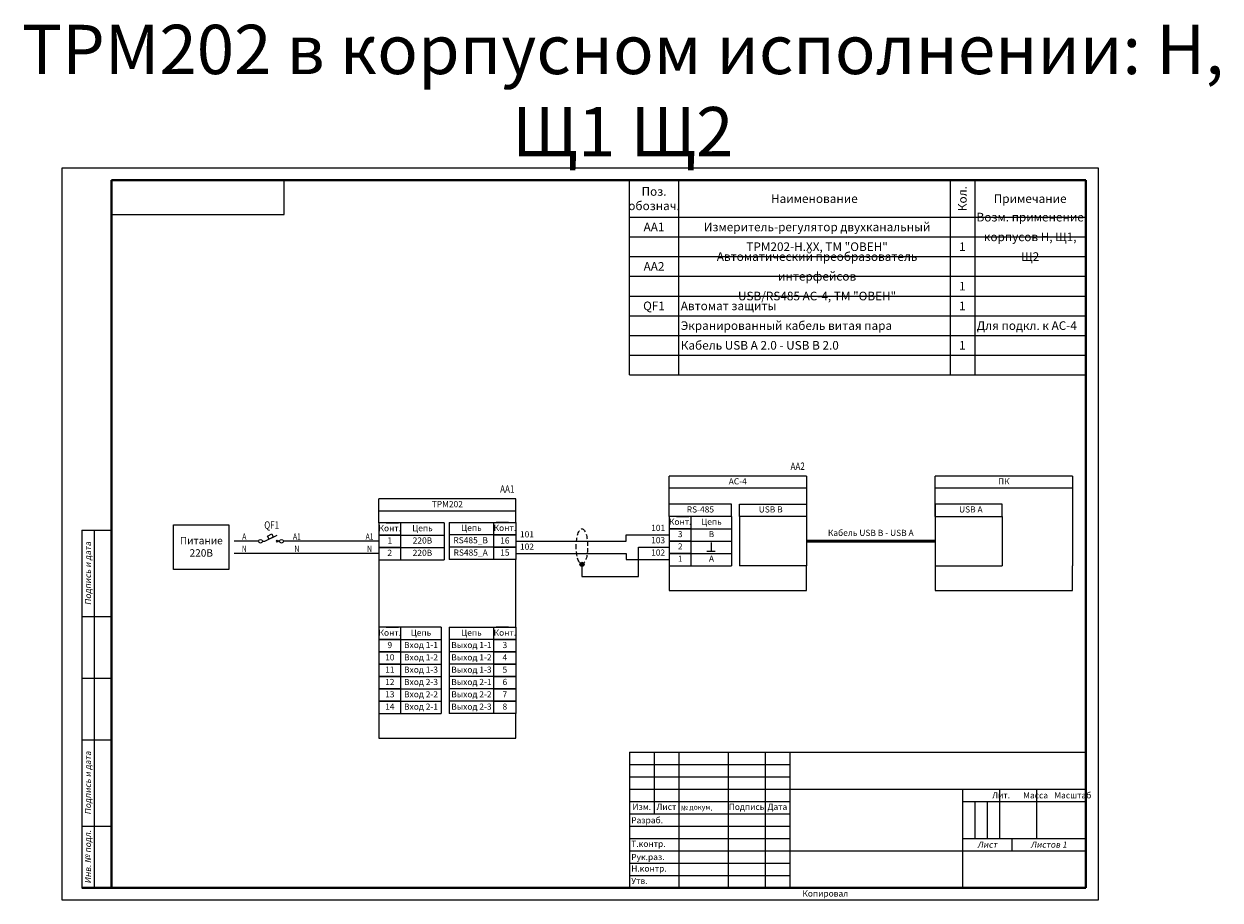
# Model space of a CAD drawing. Units: millimetres. Extents: x 288 to 772, y 301 to 656.
import ezdxf
from ezdxf.enums import TextEntityAlignment as Align

# ---------------------------------------------------------------- set-up
doc = ezdxf.new("R2010")
doc.units = ezdxf.units.MM
doc.linetypes.add('DASHED2', pattern=[9.525, 6.35, -3.175])
doc.styles.add('gost2304', font='gost_ptb.shx', dxfattribs={"width": 0.8, "oblique": 15, "height": 2.5})
doc.styles.add('ДЛЯ текста', font='GOST_AU.ttf', dxfattribs={"oblique": 15, "height": 3.5})

msp = doc.modelspace()

# ---------------------------------------------------------------- hatches: boundary and pattern name
at = {"ltscale": 2}
h = msp.add_hatch(color=0, dxfattribs=at)
edge = h.paths.add_edge_path()
edge.add_arc((513.73, 437.29), 0.839, 0, 360)

# ---------------------------------------------------------------- linework, layer by layer
at = {"color": 0}
for p, q in [((302.96, 301.08), (302.96, 598.08)), ((302.96, 301.08), (302.96, 598.08)), ((392.96, 579.08), (392.96, 593.08)), ((392.96, 579.08), (392.96, 593.08)), ((322.96, 579.08), (392.96, 579.08)), ((322.96, 579.08), (392.96, 579.08)), ((322.96, 579.08), (392.96, 579.08)), ((322.96, 579.08), (392.96, 579.08)), ((552.06, 456.71), (557.06, 456.71)), ((310.96, 451.08), (310.96, 306.08)), ((310.96, 451.08), (322.96, 451.08)), ((315.96, 451.08), (315.96, 306.08)), ((434.31, 454.11), (439.31, 454.11)), ((484.01, 454.21), (479.01, 454.21)), ((552.06, 451.71), (557.06, 451.71)), ((384.18, 446.61), (385.18, 446.61)), ((385.18, 446.61), (390.18, 449.11)), ((389.79, 447), (390.57, 446.22)), ((389.79, 446.22), (390.57, 447)), ((391.18, 446.61), (390.18, 446.61)), ((484.01, 449.21), (479.01, 449.21)), ((552.06, 446.71), (557.06, 446.71)), ((484.01, 444.21), (479.01, 444.21)), ((310.96, 416.08), (322.96, 416.08)), ((434.31, 411.72), (439.31, 411.72)), ((484.01, 411.72), (479.01, 411.72)), ((434.31, 406.72), (439.31, 406.72)), ((484.01, 406.72), (479.01, 406.72)), ((434.31, 401.72), (439.31, 401.72)), ((484.01, 401.72), (479.01, 401.72)), ((310.96, 391.08), (322.96, 391.08)), ((434.31, 381.72), (439.31, 381.72)), ((484.01, 381.72), (479.01, 381.72)), ((434.31, 376.72), (439.31, 376.72)), ((484.01, 376.72), (479.01, 376.72)), ((310.96, 366.08), (322.96, 366.08)), ((532.96, 361.08), (532.96, 306.08)), ((532.96, 361.08), (717.96, 361.08)), ((532.96, 361.08), (532.96, 306.08)), ((542.96, 361.08), (542.96, 336.08)), ((542.96, 361.08), (542.96, 336.08)), ((552.96, 361.08), (552.96, 306.08)), ((572.96, 361.08), (572.96, 306.08)), ((587.96, 361.08), (587.96, 306.08)), ((597.96, 361.08), (597.96, 306.08)), ((532.96, 356.08), (597.96, 356.08)), ((532.96, 351.08), (597.96, 351.08)), ((532.96, 346.08), (597.96, 346.08)), ((597.96, 346.08), (717.96, 346.08)), ((667.96, 346.08), (667.96, 306.08)), ((682.96, 346.08), (682.96, 326.08)), ((697.96, 346.08), (697.96, 326.08)), ((532.96, 341.08), (597.96, 341.08)), ((667.96, 341.08), (717.96, 341.08)), ((672.96, 341.08), (672.96, 326.08)), ((677.96, 341.08), (677.96, 326.08)), ((532.96, 336.08), (597.96, 336.08)), ((310.96, 331.08), (322.96, 331.08)), ((532.96, 331.08), (597.96, 331.08)), ((532.96, 326.08), (597.96, 326.08)), ((667.96, 326.08), (717.96, 326.08)), ((687.96, 326.08), (687.96, 321.08)), ((532.96, 321.08), (597.96, 321.08)), ((597.96, 321.08), (717.96, 321.08)), ((532.96, 316.08), (597.96, 316.08)), ((532.96, 316.08), (597.96, 316.08)), ((532.96, 311.08), (597.96, 311.08)), ((532.96, 311.08), (597.96, 311.08)), ((532.96, 306.08), (717.96, 306.08)), ((532.96, 306.08), (717.96, 306.08))]:
    msp.add_line(p, q, dxfattribs=at)
at = {"color": 0, "lineweight": 40}
for p, q in [((322.96, 593.08), (322.96, 306.08)), ((717.96, 593.08), (322.96, 593.08)), ((322.96, 593.08), (322.96, 306.08)), ((717.96, 593.08), (717.96, 306.08)), ((717.96, 306.08), (310.96, 306.08))]:
    msp.add_line(p, q, dxfattribs=at)
at = {"color": 0, "ltscale": 100}
for p, q in [((538.96, 593.08), (532.96, 593.08)), ((544.96, 593.08), (538.96, 593.08)), ((552.96, 593.08), (544.96, 593.08)), ((622.96, 593.08), (552.96, 593.08)), ((662.96, 593.08), (552.96, 593.08)), ((685.96, 593.08), (622.96, 593.08)), ((672.96, 593.08), (662.96, 593.08)), ((662.96, 593.08), (662.96, 514.08)), ((717.96, 593.08), (672.96, 593.08)), ((672.96, 593.08), (672.96, 514.08)), ((695.96, 593.08), (685.96, 593.08)), ((717.96, 593.08), (695.96, 593.08)), ((717.96, 593.08), (717.96, 578.08)), ((549.09, 456.71), (549.09, 473.07)), ((604.71, 473.07), (549.09, 473.07)), ((656.95, 456.71), (656.95, 473.07)), ((712.57, 473.07), (656.95, 473.07)), ((431.35, 454.11), (431.35, 463.83)), ((486.97, 463.83), (431.35, 463.83)), ((574.41, 456.71), (574.41, 436.71)), ((577.59, 456.71), (577.59, 436.71)), ((684.07, 456.71), (684.07, 436.71)), ((382.68, 446.61), (372.68, 446.61)), ((431.35, 446.61), (392.68, 446.61)), ((431.35, 441.61), (372.68, 441.61)), ((440.31, 439.11), (457.85, 439.11)), ((456.67, 411.72), (456.67, 376.72)), ((459.85, 411.72), (459.85, 376.72))]:
    msp.add_line(p, q, dxfattribs=at)
at = {"color": 7}
for p, q in [((532.96, 514.08), (532.96, 593.08)), ((532.96, 593.08), (717.96, 593.08)), ((552.96, 514.08), (552.96, 593.08)), ((532.96, 578.08), (717.96, 578.08)), ((532.96, 570.08), (717.96, 570.08)), ((532.96, 562.08), (717.96, 562.08)), ((532.96, 554.08), (717.96, 554.08)), ((532.96, 546.08), (717.96, 546.08)), ((532.96, 546.08), (717.96, 546.08)), ((532.96, 538.08), (717.96, 538.08)), ((532.96, 538.08), (717.96, 538.08)), ((532.96, 530.08), (717.96, 530.08)), ((532.96, 530.08), (717.96, 530.08)), ((532.96, 530.08), (717.96, 530.08)), ((532.96, 522.08), (717.96, 522.08)), ((532.96, 522.08), (717.96, 522.08)), ((532.96, 514.08), (717.96, 514.08)), ((532.96, 361.08), (717.96, 361.08))]:
    msp.add_line(p, q, dxfattribs=at)
for p, q in [((604.71, 473.07), (604.71, 461.71)), ((712.57, 473.07), (712.57, 461.71)), ((486.97, 454.21), (486.97, 463.83)), ((574.41, 461.71), (549.09, 461.71)), ((574.41, 456.71), (574.41, 461.71)), ((577.59, 456.71), (577.59, 461.71)), ((577.59, 461.71), (604.71, 461.71)), ((604.71, 461.71), (604.71, 456.71)), ((684.07, 461.71), (656.95, 461.71)), ((656.95, 461.71), (656.95, 456.71)), ((684.07, 456.71), (684.07, 461.71)), ((712.57, 461.71), (712.57, 436.71)), ((604.71, 456.71), (577.59, 456.71)), ((604.71, 456.71), (604.71, 436.71)), ((656.95, 456.71), (684.07, 456.71)), ((656.95, 456.71), (656.95, 436.71)), ((457.85, 454.11), (457.85, 439.11)), ((459.85, 454.21), (459.85, 439.21)), ((486.97, 446.71), (526.62, 446.71)), ((526.62, 446.71), (531.62, 446.71)), ((531.62, 446.71), (531.62, 449.21)), ((531.62, 449.21), (549.09, 449.21)), ((486.97, 441.71), (526.62, 441.71)), ((526.62, 441.71), (531.62, 441.71)), ((531.62, 441.71), (531.62, 439.21)), ((536.62, 432.29), (536.62, 444.21)), ((536.62, 444.21), (549.09, 444.21)), ((564.31, 442.59), (567.81, 442.59)), ((566.06, 446.09), (566.06, 442.59)), ((431.35, 439.11), (431.35, 411.72)), ((486.97, 411.72), (486.97, 439.21)), ((513.73, 437.29), (513.73, 432.29)), ((531.62, 439.21), (549.09, 439.21)), ((549.09, 436.71), (549.09, 426.71)), ((604.71, 436.71), (595.75, 436.71)), ((604.71, 426.71), (604.71, 436.71)), ((656.95, 436.71), (656.95, 426.71)), ((656.95, 436.71), (665.91, 436.71)), ((712.57, 426.71), (712.57, 436.71)), ((513.73, 432.29), (531.62, 432.29)), ((531.62, 432.29), (536.62, 432.29)), ((549.09, 426.71), (604.71, 426.71)), ((656.95, 426.71), (712.57, 426.71)), ((431.35, 376.72), (431.35, 366.72)), ((486.97, 366.72), (486.97, 376.72)), ((431.35, 366.72), (486.97, 366.72))]:
    msp.add_line(p, q)
at = {"color": 0, "ltscale": 0.05}
for p, q in [((604.71, 468.1), (549.09, 468.1)), ((712.57, 468.1), (656.95, 468.1)), ((486.97, 458.85), (431.35, 458.85)), ((574.41, 456.71), (558.06, 456.71)), ((457.85, 454.11), (440.31, 454.11)), ((459.85, 454.21), (478.01, 454.21)), ((558.06, 451.71), (574.41, 451.71)), ((558.06, 451.71), (574.41, 451.71)), ((558.06, 451.71), (574.41, 451.71)), ((440.31, 449.11), (457.85, 449.11)), ((478.01, 449.21), (459.85, 449.21)), ((478.01, 449.21), (460.86, 449.21)), ((478.01, 449.21), (460.86, 449.21)), ((558.06, 446.71), (574.41, 446.71)), ((558.06, 446.71), (574.41, 446.71)), ((440.31, 444.11), (457.85, 444.11)), ((478.01, 444.21), (459.85, 444.21)), ((478.01, 444.21), (460.86, 444.21)), ((558.06, 441.71), (574.41, 441.71)), ((478.01, 439.21), (459.85, 439.21)), ((558.06, 436.71), (574.41, 436.71)), ((558.06, 436.71), (574.41, 436.71)), ((558.06, 436.71), (574.41, 436.71)), ((595.75, 436.71), (577.59, 436.71)), ((595.75, 436.71), (577.59, 436.71)), ((595.75, 436.71), (577.59, 436.71)), ((665.91, 436.71), (684.07, 436.71)), ((665.91, 436.71), (684.07, 436.71)), ((665.91, 436.71), (684.07, 436.71)), ((456.67, 411.72), (440.31, 411.72)), ((459.85, 411.72), (478.01, 411.72)), ((440.31, 406.72), (456.67, 406.72)), ((440.31, 406.72), (456.67, 406.72)), ((440.31, 406.72), (456.67, 406.72)), ((478.01, 406.72), (459.85, 406.72)), ((478.01, 406.72), (460.86, 406.72)), ((478.01, 406.72), (460.86, 406.72)), ((440.31, 401.72), (456.67, 401.72)), ((440.31, 401.72), (456.67, 401.72)), ((478.01, 401.72), (459.85, 401.72)), ((478.01, 401.72), (460.86, 401.72)), ((440.31, 396.72), (456.67, 396.72)), ((478.01, 396.72), (459.85, 396.72)), ((440.31, 391.72), (456.67, 391.72)), ((440.31, 391.72), (456.67, 391.72)), ((440.31, 391.72), (456.67, 391.72)), ((478.01, 391.72), (459.85, 391.72)), ((478.01, 391.72), (459.85, 391.72)), ((478.01, 391.72), (459.85, 391.72)), ((440.31, 386.72), (456.67, 386.72)), ((478.01, 386.72), (459.85, 386.72)), ((440.31, 381.72), (456.67, 381.72)), ((440.31, 381.72), (456.67, 381.72)), ((478.01, 381.72), (459.85, 381.72)), ((478.01, 381.72), (459.85, 381.72)), ((440.31, 376.72), (456.67, 376.72)), ((440.31, 376.72), (456.67, 376.72)), ((478.01, 376.72), (459.85, 376.72)), ((478.01, 376.72), (459.85, 376.72))]:
    msp.add_line(p, q, dxfattribs=at)
at = {"lineweight": 50}
msp.add_line((604.71, 446.71), (656.95, 446.71), dxfattribs=at)
at = {"color": 0}
msp.add_lwpolyline([(302.96, 598.08), (722.96, 598.08), (722.96, 301.08), (302.96, 301.08)], close=True, dxfattribs=at)
at = {"color": 0, "ltscale": 0.05}
for points in [[(549.09, 451.71), (558.06, 451.71), (558.06, 456.71), (549.09, 456.71)], [(431.35, 449.11), (440.31, 449.11), (440.31, 454.11), (431.35, 454.11)], [(486.97, 449.21), (478.01, 449.21), (478.01, 454.21), (486.97, 454.21)], [(549.09, 446.71), (558.06, 446.71), (558.06, 451.71), (549.09, 451.71)], [(431.35, 444.11), (440.31, 444.11), (440.31, 449.11), (431.35, 449.11)], [(486.97, 444.21), (478.01, 444.21), (478.01, 449.21), (486.97, 449.21)], [(549.09, 441.71), (558.06, 441.71), (558.06, 446.71), (549.09, 446.71)], [(431.35, 439.11), (440.31, 439.11), (440.31, 444.11), (431.35, 444.11)], [(486.97, 439.21), (478.01, 439.21), (478.01, 444.21), (486.97, 444.21)], [(549.09, 436.71), (558.06, 436.71), (558.06, 441.71), (549.09, 441.71)], [(431.35, 406.72), (440.31, 406.72), (440.31, 411.72), (431.35, 411.72)], [(486.97, 406.72), (478.01, 406.72), (478.01, 411.72), (486.97, 411.72)], [(431.35, 401.72), (440.31, 401.72), (440.31, 406.72), (431.35, 406.72)], [(486.97, 401.72), (478.01, 401.72), (478.01, 406.72), (486.97, 406.72)], [(431.35, 396.72), (440.31, 396.72), (440.31, 401.72), (431.35, 401.72)], [(486.97, 396.72), (478.01, 396.72), (478.01, 401.72), (486.97, 401.72)], [(431.35, 391.72), (440.31, 391.72), (440.31, 396.72), (431.35, 396.72)], [(486.97, 391.72), (478.01, 391.72), (478.01, 396.72), (486.97, 396.72)], [(431.35, 386.72), (440.31, 386.72), (440.31, 391.72), (431.35, 391.72)], [(486.97, 386.72), (478.01, 386.72), (478.01, 391.72), (486.97, 391.72)], [(431.35, 381.72), (440.31, 381.72), (440.31, 386.72), (431.35, 386.72)], [(486.97, 381.72), (478.01, 381.72), (478.01, 386.72), (486.97, 386.72)], [(431.35, 376.72), (440.31, 376.72), (440.31, 381.72), (431.35, 381.72)], [(486.97, 376.72), (478.01, 376.72), (478.01, 381.72), (486.97, 381.72)]]:
    msp.add_lwpolyline(points, close=True, dxfattribs=at)
at = {"color": 0, "ltscale": 100}
msp.add_lwpolyline([(348.12, 453.22), (370.52, 453.22), (370.52, 435.17), (348.12, 435.17)], close=True, dxfattribs=at)
at = {"color": 0, "ltscale": 0.008}
msp.add_lwpolyline([(386.26, 448.74), (387.96, 449.59), (388.59, 448.32), (386.9, 447.47)], close=True, dxfattribs=at)
at = {"color": 0}
for centre in [(383.43, 446.61), (391.93, 446.61)]:
    msp.add_circle(centre, 0.75, dxfattribs=at)
at = {"color": 0, "ltscale": 2}
msp.add_circle((513.73, 437.29), 0.839, dxfattribs=at)
at = {"linetype": 'DASHED2', "ltscale": 0.3}
msp.add_ellipse((513.73, 444.47), major_axis=(0, 7.18), ratio=0.322751, dxfattribs=at)

# ---------------------------------------------------------------- texts
at = {"color": 0, "style": 'gost2304', "oblique": 15, "width": 0.8}
for s, p in [('A', (376.84, 448.57)), ('A1', (398.18, 448.57)), ('A1', (427.62, 448.57)), ('N', (376.84, 443.57)), ('N', (398.18, 443.57)), ('N', (427.62, 443.57))]:
    msp.add_text(s, height=2.5, dxfattribs=at).set_placement(p, align=Align.MIDDLE_CENTER)
at = {"color": 7, "linetype": 'Continuous', "style": 'ДЛЯ текста'}
for s, insert, char_height, width, attachment_point in [('{\\C256;ТРМ202 в корпусном исполнении: Н, Щ1 Щ2}', (530.33, 629.42), 20, 497.0417, 5), ('\\A1;Поз.\\Pобознач.', (542.96, 585.58), 3.5, 20, 5), ('\\A1;Наименование', (607.96, 585.58), 3.5, 110, 5), ('\\A1;Примечание', (695.46, 585.58), 3.5, 45, 5), ('\\A1;AA1', (542.96, 574.08), 3.5, 20, 5), ('\\A1;1', (667.96, 566.08), 3.5, 10, 5), ('\\A1;AA2', (542.96, 558.08), 3.5, 20, 5), ('\\A1;1', (667.96, 550.08), 3.5, 10, 5), ('\\A1;QF1', (542.96, 542.08), 3.5, 20, 5), ('\\A1;Автомат защиты', (553.8, 542.08), 3.5, 110, 4), ('\\A1;1', (667.96, 542.08), 3.5, 10, 5), ('\\A1;Экранированный кабель витая пара', (553.8, 534.08), 3.5, 110, 4), ('\\A1;Для подкл. к АС-4', (673.8, 534.08), 3.5, 110, 4), ('\\A1;Кабель USB A 2.0 - USB B 2.0', (553.8, 526.08), 3.5, 110, 4), ('\\A1;1', (667.96, 526.08), 3.5, 10, 5)]:
    msp.add_mtext(s, dxfattribs=dict(at, insert=insert, char_height=char_height, width=width, attachment_point=attachment_point))
at = {"color": 7, "linetype": 'Continuous', "insert": (667.96, 585.58), "char_height": 3.5, "width": 15, "attachment_point": 5, "rotation": 90, "style": 'ДЛЯ текста'}
msp.add_mtext('\\A1;Кол.', dxfattribs=at)
at = {"color": 7, "linetype": 'Continuous', "char_height": 3.5, "attachment_point": 5, "line_spacing_factor": 1.371429, "style": 'ДЛЯ текста'}
for s, insert, width in [('\\A1;Возм. применение\\Pкорпусов Н, Щ1, Щ2', (695.46, 570.08), 45), ('{\\C0;Измеритель-регулятор двухканальный \\PТРМ202-Н.XX, ТМ "ОВЕН"}', (609.07, 570.08), 110), ('{\\C0;Автоматический преобразователь интерфейсов \\PUSB/RS485 АС-4, ТМ "ОВЕН"}', (609.07, 554.08), 110)]:
    msp.add_mtext(s, dxfattribs=dict(at, insert=insert, width=width))
at = {"color": 0, "style": 'gost2304'}
for s, insert, char_height, width, attachment_point in [('AC-4', (576.9, 470.6), 2.5, 55.6203, 5), ('ПК', (684.76, 470.6), 2.5, 55.6203, 5), ('ТРМ202', (459.16, 461.35), 2.5, 55.6203, 5), ('RS-485', (561.75, 459.21), 2.5, 25.3212, 5), ('USB B', (590.26, 459.21), 2.5, 25.3212, 5), ('USB A', (671.4, 459.21), 2.5, 25.3212, 5), ('Конт.', (435.83, 451.61), 2.5, 8.9641, 5), ('Цепь', (449.08, 451.61), 2.5, 17.5363, 5), ('Цепь', (468.93, 451.71), 2.5, 18.1542, 5), ('Конт.', (482.49, 451.71), 2.5, 8.9641, 5), ('101', (544.61, 451.71), 2.5, 8.9641, 5), ('Конт.', (553.57, 454.21), 2.5, 8.9641, 5), ('Цепь', (566.24, 454.21), 2.5, 16.357, 5), ('Кабель USB B - USB A', (630.83, 449.71), 2.5, 52.2338, 5), ('\\A1;Питание\\P220В', (359.41, 444.39), 3, 39.9795, 5), ('1', (435.83, 446.61), 2.5, 8.9641, 5), ('220В', (449.08, 446.61), 2.5, 17.5363, 5), ('RS485_B', (468.62, 446.71), 2.5, 17.5363, 5), ('16', (482.49, 446.61), 2.5, 8.9641, 5), ('101', (491.45, 449.11), 2.5, 8.9641, 5), ('103', (544.61, 446.71), 2.5, 8.9641, 5), ('3', (553.57, 449.21), 2.5, 8.9641, 5), ('B', (566.24, 449.21), 2.5, 16.357, 5), ('2', (435.83, 441.61), 2.5, 8.9641, 5), ('220В', (449.08, 441.61), 2.5, 17.5363, 5), ('RS485_A', (468.62, 441.71), 2.5, 17.5363, 5), ('15', (482.49, 441.71), 2.5, 8.9641, 5), ('102', (491.45, 444.11), 2.5, 8.9641, 5), ('102', (544.61, 441.71), 2.5, 8.9641, 5), ('2', (553.57, 444.21), 2.5, 8.9641, 5), ('1', (553.57, 439.21), 2.5, 8.9641, 5), ('A', (566.24, 439.21), 2.5, 16.357, 5), ('Конт.', (435.83, 409.22), 2.5, 8.9641, 5), ('Цепь', (448.49, 409.22), 2.5, 16.357, 5), ('Цепь', (468.93, 409.22), 2.5, 18.1542, 5), ('Конт.', (482.49, 409.22), 2.5, 8.9641, 5), ('9', (435.83, 404.22), 2.5, 8.9641, 5), ('Вход 1-1', (448.49, 404.22), 2.5, 16.357, 5), ('Выход 1-1', (468.93, 404.22), 2.5, 18.1542, 5), ('3', (482.49, 404.22), 2.5, 8.9641, 5), ('10', (435.83, 399.22), 2.5, 8.9641, 5), ('Вход 1-2', (448.49, 399.22), 2.5, 16.357, 5), ('Выход 1-2', (468.93, 399.22), 2.5, 18.1542, 5), ('4', (482.49, 399.22), 2.5, 8.9641, 5), ('11', (435.83, 394.22), 2.5, 8.9641, 5), ('Вход 1-3', (448.49, 394.22), 2.5, 16.357, 5), ('Выход 1-3', (468.93, 394.22), 2.5, 18.1542, 5), ('5', (482.49, 394.22), 2.5, 8.9641, 5), ('12', (435.83, 389.22), 2.5, 8.9641, 5), ('Вход 2-3', (448.49, 389.22), 2.5, 16.357, 5), ('Выход 2-1', (468.93, 389.22), 2.5, 18.1542, 5), ('6', (482.49, 389.22), 2.5, 8.9641, 5), ('13', (435.83, 384.22), 2.5, 8.9641, 5), ('Вход 2-2', (448.49, 384.22), 2.5, 16.357, 5), ('Выход 2-2', (468.93, 384.22), 2.5, 18.1542, 5), ('7', (482.49, 384.22), 2.5, 8.9641, 5), ('14', (435.83, 379.22), 2.5, 8.9641, 5), ('Вход 2-1', (448.49, 379.22), 2.5, 16.357, 5), ('Выход 2-3', (468.93, 379.22), 2.5, 18.1542, 5), ('8', (482.49, 379.22), 2.5, 8.9641, 5), ('\\pi4.8281;Лит.', (667.96, 343.58), 2.5, 15, 4), ('\\pi3.8575;Масса ', (682.96, 343.58), 2.5, 15, 4), ('\\pi4.2529;Масштаб', (707.42, 343.58), 2.5, 18.918, 5), ('Изм.', (537.96, 338.58), 2.5, 10, 5), ('Лист', (547.96, 338.58), 2.5, 10, 5), ('Подпись', (580.46, 338.58), 2.5, 15, 5), ('Дата', (592.96, 338.58), 2.5, 10, 5), (' Разраб.', (532.96, 333.14), 2.5, 20, 4), ('{\\H0.83333x;№ докум}.', (560.29, 338.58), 2.5, 20, 5), (' Т.контр.', (532.96, 323.58), 2.5, 20, 4), ('{\\Q10;Лист  }', (678.04, 323.58), 2.5, 20, 5), ('{\\Q10;Листов 1}', (702.96, 323.58), 2.5, 30, 5), (' Рук.раз.', (532.96, 318.23), 2.5, 20, 4), (' Н.контр.', (532.96, 313.58), 2.5, 20, 4), (' Утв.', (532.96, 308.53), 2.5, 20, 4)]:
    msp.add_mtext(s, dxfattribs=dict(at, insert=insert, char_height=char_height, width=width, attachment_point=attachment_point))
at = {"color": 0, "char_height": 2.5, "attachment_point": 5, "rotation": 90, "style": 'gost2304'}
for s, insert, width in [('{\\Q10;Подпись и дата}', (313.46, 433.58), 35), ('{\\Q10;Подпись и дата}', (313.46, 348.58), 35), ('\\pt24;{\\Q10;Инв. № подл.}', (313.46, 318.58), 25)]:
    msp.add_mtext(s, dxfattribs=dict(at, insert=insert, width=width))
at = {"color": 0, "lineweight": 15, "insert": (603.09, 305.01), "char_height": 2.5, "width": 23.5385, "attachment_point": 1, "style": 'gost2304'}
msp.add_mtext('Копировал', dxfattribs=at)
at = {"color": 0, "style": 'gost2304', "oblique": 15, "width": 0.8, "flags": 8}
for tag, p in [('AA2', (601.2, 475.56)), ('AA1', (483.46, 466.31)), ('QF1', (387.96, 451.69))]:
    msp.add_attdef(tag, text='QF1', height=3, dxfattribs=at).set_placement(p, align=Align.CENTER)

doc.saveas('drawing.dxf')
